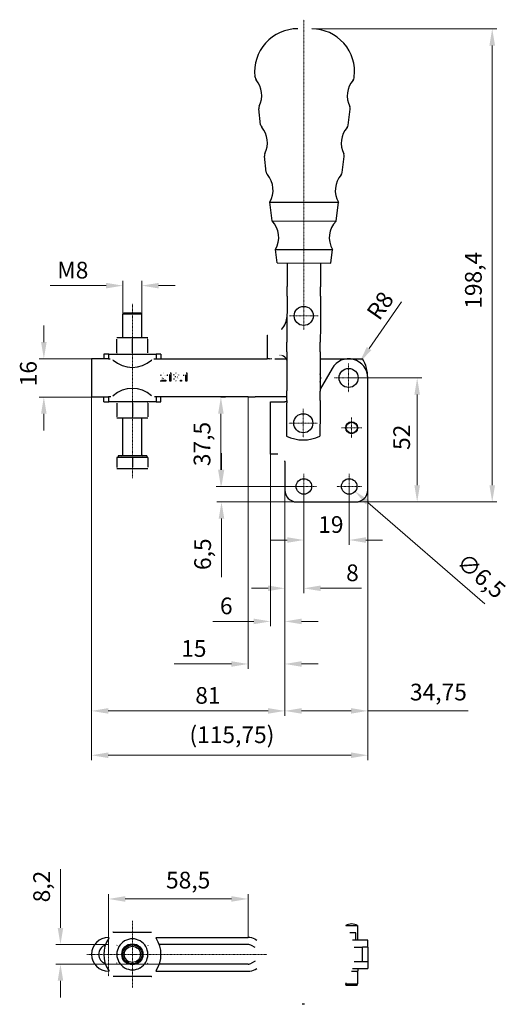
# Model space of a CAD drawing. Extents: x 86 to 591, y 103 to 525.
# Drawn here: x 86 to 290, y 111 to 524 of the extents above; entities that cross this region are included whole.
import ezdxf

# ---------------------------------------------------------------- set-up
doc = ezdxf.new("R2010")
doc.units = 0
doc.linetypes.add('CHAIN', pattern=[0.3543, 0.2362, -0.0295, 0.0591, -0.0295])
for name, color, linetype, lineweight in [('Kóty', 179, 'Continuous', 9), ('Osa', 231, 'CHAIN', 18), ('Středová značka', 231, 'CHAIN', 18), ('Viditelné hrany', 7, 'Continuous', 25)]:
    doc.layers.add(name, color=color, linetype=linetype, lineweight=lineweight)
doc.styles.get("Standard").update_dxf_attribs({"font": 'isocp___.ttf'})
doc.styles.add('Text Style57', font='isocpeur.ttf')
doc.dimstyles.new('AM_CSN', dxfattribs={"dimscale": 2, "dimtxt": 3.5, "dimasz": 3.5, "dimexe": 1, "dimexo": 0, "dimgap": 1.5, "dimtad": 1, "dimdec": 1, "dimrnd": 1e-08, "dimtxsty": 'Standard', "dimblk2": 'CLOSED', "dimcen": 0.09, "dimclrd": 1, "dimclre": 1, "dimclrt": 18, "dimadec": 0, "dimazin": 2, "dimtfac": 0.71, "dimtdec": 1, "dimtofl": 0, "dimtmove": 0, "dimatfit": 3, "dimfxl": 0, "dimtolj": 1, "dimtzin": 0, "dimlwd": 0, "dimlwe": 0, "dimarcsym": 0})

# ---------------------------------------------------------------- blocks, each defined once
blk = doc.blocks.new('*D85')
at = {"layer": 'Defpoints', "color": 0, "linetype": 'Continuous'}
for p in [(115.74, 382.08), (95.74, 366.08), (115.74, 366.08)]:
    blk.add_point(p, dxfattribs=at)
at = {"layer": 'Kóty', "color": 1, "linetype": 'Continuous', "lineweight": 0}
for p, q in [((95.74, 389.08), (95.74, 396.08)), ((115.74, 382.08), (93.74, 382.08)), ((115.74, 366.08), (93.74, 366.08)), ((95.74, 359.08), (95.74, 352.08))]:
    blk.add_line(p, q, dxfattribs=at)
at = {"layer": 'Kóty', "color": 1, "linetype": 'Continuous'}
for points in [[(94.57, 389.08), (96.91, 389.08), (95.74, 382.08)], [(94.57, 359.08), (96.91, 359.08), (95.74, 366.08)]]:
    blk.add_solid(points, dxfattribs=at)
at = {"layer": 'Kóty', "color": 18, "linetype": 'Continuous', "lineweight": 5, "insert": (85.74, 370.58), "char_height": 7, "attachment_point": 1, "rotation": 90, "style": 'Text Style57'}
blk.add_mtext('\\A1;16', dxfattribs=at)
blk = doc.blocks.new('_Closed')
at = {"color": 0, "linetype": 'ByBlock', "lineweight": -2}
for p, q in [((-10, 1.667), (0, 0)), ((-10, 1.667), (-10, -1.667)), ((0, 0), (-10, -1.667)), ((0, 0), (-10, 0))]:
    blk.add_line(p, q, dxfattribs=at)
blk = doc.blocks.new('*D86')
at = {"layer": 'Defpoints', "color": 0, "linetype": 'Continuous'}
for p in [(231.49, 374.08), (115.74, 366.08), (231.49, 215.87)]:
    blk.add_point(p, dxfattribs=at)
at = {"layer": 'Kóty', "color": 1, "linetype": 'Continuous', "lineweight": 0}
for p, q in [((231.49, 374.08), (231.49, 213.87)), ((115.74, 366.08), (115.74, 213.87)), ((122.74, 215.87), (224.49, 215.87))]:
    blk.add_line(p, q, dxfattribs=at)
at = {"layer": 'Kóty', "color": 1, "linetype": 'Continuous'}
for points in [[(122.74, 217.04), (122.74, 214.7), (115.74, 215.87)], [(224.49, 217.04), (224.49, 214.7), (231.49, 215.87)]]:
    blk.add_solid(points, dxfattribs=at)
at = {"layer": 'Kóty', "color": 18, "linetype": 'Continuous', "lineweight": 5, "insert": (156.76, 227.97), "char_height": 7, "attachment_point": 1, "style": 'Text Style57'}
blk.add_mtext('\\A1;(115,75\\fISOCPEUR|b0|i0;\\H7.0000;\\l)', dxfattribs=at)
blk = doc.blocks.new('*D87')
at = {"layer": 'Defpoints', "color": 0, "linetype": 'Continuous'}
for p in [(128.84, 412.77), (128.84, 400.76), (136.84, 400.76)]:
    blk.add_point(p, dxfattribs=at)
at = {"layer": 'Kóty', "color": 1, "linetype": 'Continuous', "lineweight": 0}
for p, q in [((128.84, 400.76), (128.84, 414.77)), ((136.84, 400.76), (136.84, 414.77)), ((121.84, 412.77), (98.34, 412.77)), ((143.84, 412.77), (150.84, 412.77))]:
    blk.add_line(p, q, dxfattribs=at)
at = {"layer": 'Kóty', "color": 1, "linetype": 'Continuous'}
for points in [[(121.84, 413.93), (121.84, 411.6), (128.84, 412.77)], [(143.84, 413.93), (143.84, 411.6), (136.84, 412.77)]]:
    blk.add_solid(points, dxfattribs=at)
at = {"layer": 'Kóty', "color": 18, "linetype": 'Continuous', "lineweight": 5, "insert": (101.34, 422.77), "char_height": 7, "attachment_point": 1, "style": 'Text Style57'}
blk.add_mtext('\\A1;M8', dxfattribs=at)
blk = doc.blocks.new('*D88')
at = {"layer": 'Defpoints', "color": 0, "linetype": 'Continuous'}
for p in [(181.33, 155.62), (181.33, 139.49), (122.84, 132.39)]:
    blk.add_point(p, dxfattribs=at)
at = {"layer": 'Kóty', "color": 1, "linetype": 'Continuous', "lineweight": 0}
for p, q in [((122.84, 132.39), (122.84, 157.62)), ((181.33, 139.49), (181.33, 157.62)), ((129.84, 155.62), (174.33, 155.62))]:
    blk.add_line(p, q, dxfattribs=at)
at = {"layer": 'Kóty', "color": 1, "linetype": 'Continuous'}
for points in [[(129.84, 156.78), (129.84, 154.45), (122.84, 155.62)], [(174.33, 156.78), (174.33, 154.45), (181.33, 155.62)]]:
    blk.add_solid(points, dxfattribs=at)
at = {"layer": 'Kóty', "color": 18, "linetype": 'Continuous', "lineweight": 5, "insert": (146.95, 167.02), "char_height": 7, "attachment_point": 1, "style": 'Text Style57'}
blk.add_mtext('\\A1;58,5', dxfattribs=at)
blk = doc.blocks.new('*D89')
at = {"layer": 'Defpoints', "color": 0, "linetype": 'Continuous'}
for p in [(122.84, 136.49), (102.71, 128.29), (144.12, 128.29)]:
    blk.add_point(p, dxfattribs=at)
at = {"layer": 'Kóty', "color": 1, "linetype": 'Continuous', "lineweight": 0}
for p, q in [((102.71, 143.49), (102.71, 168.04)), ((122.84, 136.49), (100.71, 136.49)), ((144.12, 128.29), (100.71, 128.29)), ((102.71, 121.29), (102.71, 114.29))]:
    blk.add_line(p, q, dxfattribs=at)
at = {"layer": 'Kóty', "color": 1, "linetype": 'Continuous'}
for points in [[(101.55, 143.49), (103.88, 143.49), (102.71, 136.49)], [(101.55, 121.29), (103.88, 121.29), (102.71, 128.29)]]:
    blk.add_solid(points, dxfattribs=at)
at = {"layer": 'Kóty', "color": 18, "linetype": 'Continuous', "lineweight": 5, "insert": (91.31, 154.19), "char_height": 7, "attachment_point": 1, "rotation": 90, "style": 'Text Style57'}
blk.add_mtext('\\A1;8,2', dxfattribs=at)
blk = doc.blocks.new('*D90')
at = {"layer": 'Defpoints', "color": 0, "linetype": 'Continuous'}
for p in [(208, 520.46), (283.68, 520.46), (226.49, 322.08)]:
    blk.add_point(p, dxfattribs=at)
at = {"layer": 'Kóty', "color": 1, "linetype": 'Continuous', "lineweight": 0}
for p, q in [((208, 520.46), (285.68, 520.46)), ((283.68, 329.08), (283.68, 513.46)), ((226.49, 322.08), (285.68, 322.08))]:
    blk.add_line(p, q, dxfattribs=at)
at = {"layer": 'Kóty', "color": 1, "linetype": 'Continuous'}
for points in [[(282.51, 513.46), (284.85, 513.46), (283.68, 520.46)], [(282.51, 329.08), (284.85, 329.08), (283.68, 322.08)]]:
    blk.add_solid(points, dxfattribs=at)
at = {"layer": 'Kóty', "color": 18, "linetype": 'Continuous', "lineweight": 5, "insert": (272.28, 403.08), "char_height": 7, "attachment_point": 1, "rotation": 90, "style": 'Text Style57'}
blk.add_mtext('\\A1;198,4', dxfattribs=at)
blk = doc.blocks.new('*D91')
at = {"layer": 'Defpoints', "color": 0, "linetype": 'Continuous'}
for p in [(190.75, 342.08), (196.74, 327.08), (196.74, 271.99)]:
    blk.add_point(p, dxfattribs=at)
at = {"layer": 'Kóty', "color": 1, "linetype": 'Continuous', "lineweight": 0}
for p, q in [((190.75, 342.08), (190.75, 269.99)), ((196.74, 327.08), (196.74, 269.99)), ((183.75, 271.99), (166.55, 271.99)), ((203.74, 271.99), (210.74, 271.99))]:
    blk.add_line(p, q, dxfattribs=at)
at = {"layer": 'Kóty', "color": 1, "linetype": 'Continuous'}
for points in [[(183.75, 273.15), (183.75, 270.82), (190.75, 271.99)], [(203.74, 273.15), (203.74, 270.82), (196.74, 271.99)]]:
    blk.add_solid(points, dxfattribs=at)
at = {"layer": 'Kóty', "color": 18, "linetype": 'Continuous', "lineweight": 5, "insert": (169.55, 281.99), "char_height": 7, "attachment_point": 1, "style": 'Text Style57'}
blk.add_mtext('\\A1;6', dxfattribs=at)
blk = doc.blocks.new('*D92')
at = {"layer": 'Defpoints', "color": 0, "linetype": 'Continuous'}
for p in [(115.74, 366.08), (196.74, 327.08), (196.74, 234.46)]:
    blk.add_point(p, dxfattribs=at)
at = {"layer": 'Kóty', "color": 1, "linetype": 'Continuous', "lineweight": 0}
for p, q in [((115.74, 366.08), (115.74, 232.46)), ((196.74, 327.08), (196.74, 232.46)), ((122.74, 234.46), (189.74, 234.46))]:
    blk.add_line(p, q, dxfattribs=at)
at = {"layer": 'Kóty', "color": 1, "linetype": 'Continuous'}
for points in [[(122.74, 235.63), (122.74, 233.3), (115.74, 234.46)], [(189.74, 235.63), (189.74, 233.3), (196.74, 234.46)]]:
    blk.add_solid(points, dxfattribs=at)
at = {"layer": 'Kóty', "color": 18, "linetype": 'Continuous', "lineweight": 5, "insert": (159.21, 244.46), "char_height": 7, "attachment_point": 1, "style": 'Text Style57'}
blk.add_mtext('\\A1;81', dxfattribs=at)
blk = doc.blocks.new('*D95')
at = {"layer": 'Defpoints', "color": 0, "linetype": 'Continuous'}
for p in [(169.94, 366.08), (169.94, 328.58), (204.74, 328.58)]:
    blk.add_point(p, dxfattribs=at)
at = {"layer": 'Kóty', "color": 1, "linetype": 'Continuous', "lineweight": 0}
for p, q in [((169.94, 366.08), (171.94, 366.08)), ((169.94, 359.08), (169.94, 335.58)), ((204.74, 328.58), (167.94, 328.58))]:
    blk.add_line(p, q, dxfattribs=at)
at = {"layer": 'Kóty', "color": 1, "linetype": 'Continuous'}
for points in [[(168.77, 359.08), (171.11, 359.08), (169.94, 366.08)], [(168.77, 335.58), (171.11, 335.58), (169.94, 328.58)]]:
    blk.add_solid(points, dxfattribs=at)
at = {"layer": 'Kóty', "color": 18, "linetype": 'Continuous', "lineweight": 5, "insert": (158.54, 337.08), "char_height": 7, "attachment_point": 1, "rotation": 90, "style": 'Text Style57'}
blk.add_mtext('\\A1;37,5', dxfattribs=at)
blk = doc.blocks.new('*D96')
at = {"layer": 'Defpoints', "color": 0, "linetype": 'Continuous'}
for p in [(223.49, 374.08), (252.22, 374.08), (226.49, 322.08)]:
    blk.add_point(p, dxfattribs=at)
at = {"layer": 'Kóty', "color": 1, "linetype": 'Continuous', "lineweight": 0}
for p, q in [((223.49, 374.08), (254.22, 374.08)), ((252.22, 329.08), (252.22, 367.08)), ((226.49, 322.08), (254.22, 322.08))]:
    blk.add_line(p, q, dxfattribs=at)
at = {"layer": 'Kóty', "color": 1, "linetype": 'Continuous'}
for points in [[(251.06, 367.08), (253.39, 367.08), (252.22, 374.08)], [(251.06, 329.08), (253.39, 329.08), (252.22, 322.08)]]:
    blk.add_solid(points, dxfattribs=at)
at = {"layer": 'Kóty', "color": 18, "linetype": 'Continuous', "lineweight": 5, "insert": (242.22, 343.88), "char_height": 7, "attachment_point": 1, "rotation": 90, "style": 'Text Style57'}
blk.add_mtext('\\A1;52', dxfattribs=at)
blk = doc.blocks.new('*D97')
at = {"layer": 'Defpoints', "color": 0, "linetype": 'Continuous'}
for p in [(228.07, 380.64), (223.49, 374.08)]:
    blk.add_point(p, dxfattribs=at)
at = {"layer": 'Kóty', "color": 1, "linetype": 'Continuous', "lineweight": 0}
blk.add_line((245.71, 405.94), (232.07, 386.39), dxfattribs=at)
at = {"layer": 'Kóty', "color": 1, "linetype": 'Continuous'}
blk.add_solid([(231.11, 387.05), (233.03, 385.72), (228.07, 380.64)], dxfattribs=at)
at = {"layer": 'Kóty', "color": 18, "linetype": 'Continuous', "lineweight": 5, "insert": (230.58, 401.74), "char_height": 7, "attachment_point": 1, "rotation": 55.1109, "style": 'Text Style57'}
blk.add_mtext('\\A1;R8', dxfattribs=at)
blk = doc.blocks.new('*D98')
at = {"layer": 'Defpoints', "color": 0, "linetype": 'Continuous'}
for p in [(221.28, 330.71), (226.2, 326.46)]:
    blk.add_point(p, dxfattribs=at)
at = {"layer": 'Kóty', "color": 1, "linetype": 'Continuous', "lineweight": 0}
for p, q in [((223.56, 328.58), (223.92, 328.58)), ((223.74, 328.4), (223.74, 328.76)), ((280.53, 279.41), (231.49, 321.87))]:
    blk.add_line(p, q, dxfattribs=at)
at = {"layer": 'Kóty', "color": 1, "linetype": 'Continuous'}
blk.add_solid([(232.25, 322.76), (230.73, 320.99), (226.2, 326.46)], dxfattribs=at)
at = {"layer": 'Kóty', "color": 18, "linetype": 'Continuous', "lineweight": 5, "insert": (272.76, 301.22), "char_height": 7, "attachment_point": 1, "rotation": 319.1155, "style": 'Text Style57'}
blk.add_mtext('\\A1;∅6,5', dxfattribs=at)
blk = doc.blocks.new('*D99')
at = {"layer": 'Defpoints', "color": 0, "linetype": 'Continuous'}
for p in [(170.2, 328.58), (204.74, 328.58), (201.74, 322.08)]:
    blk.add_point(p, dxfattribs=at)
at = {"layer": 'Kóty', "color": 1, "linetype": 'Continuous', "lineweight": 0}
for p, q in [((170.2, 335.58), (170.2, 342.58)), ((204.74, 328.58), (168.2, 328.58)), ((201.74, 322.08), (168.2, 322.08)), ((170.2, 315.08), (170.2, 290.53))]:
    blk.add_line(p, q, dxfattribs=at)
at = {"layer": 'Kóty', "color": 1, "linetype": 'Continuous'}
for points in [[(169.03, 335.58), (171.37, 335.58), (170.2, 328.58)], [(169.03, 315.08), (171.37, 315.08), (170.2, 322.08)]]:
    blk.add_solid(points, dxfattribs=at)
at = {"layer": 'Kóty', "color": 18, "linetype": 'Continuous', "lineweight": 5, "insert": (158.8, 293.53), "char_height": 7, "attachment_point": 1, "rotation": 90, "style": 'Text Style57'}
blk.add_mtext('\\A1;6,5', dxfattribs=at)
blk = doc.blocks.new('*D100')
at = {"layer": 'Defpoints', "color": 0, "linetype": 'Continuous'}
for p in [(181.33, 366.08), (196.74, 327.08), (181.33, 254.14)]:
    blk.add_point(p, dxfattribs=at)
at = {"layer": 'Kóty', "color": 1, "linetype": 'Continuous', "lineweight": 0}
for p, q in [((181.33, 366.08), (181.33, 252.14)), ((196.74, 327.08), (196.74, 252.14)), ((174.33, 254.14), (150.3, 254.14)), ((203.74, 254.14), (210.74, 254.14))]:
    blk.add_line(p, q, dxfattribs=at)
at = {"layer": 'Kóty', "color": 1, "linetype": 'Continuous'}
for points in [[(174.33, 255.3), (174.33, 252.97), (181.33, 254.14)], [(203.74, 255.3), (203.74, 252.97), (196.74, 254.14)]]:
    blk.add_solid(points, dxfattribs=at)
at = {"layer": 'Kóty', "color": 18, "linetype": 'Continuous', "lineweight": 5, "insert": (153.3, 264.14), "char_height": 7, "attachment_point": 1, "style": 'Text Style57'}
blk.add_mtext('\\A1;15', dxfattribs=at)
blk = doc.blocks.new('*D101')
at = {"layer": 'Defpoints', "color": 0, "linetype": 'Continuous'}
for p in [(204.74, 328.58), (223.74, 328.58), (223.74, 306.11)]:
    blk.add_point(p, dxfattribs=at)
at = {"layer": 'Kóty', "color": 1, "linetype": 'Continuous', "lineweight": 0}
for p, q in [((204.74, 328.58), (204.74, 304.11)), ((223.74, 328.58), (223.74, 304.11)), ((197.74, 306.11), (190.74, 306.11)), ((230.74, 306.11), (237.74, 306.11))]:
    blk.add_line(p, q, dxfattribs=at)
at = {"layer": 'Kóty', "color": 1, "linetype": 'Continuous'}
for points in [[(197.74, 307.28), (197.74, 304.95), (204.74, 306.11)], [(230.74, 307.28), (230.74, 304.95), (223.74, 306.11)]]:
    blk.add_solid(points, dxfattribs=at)
at = {"layer": 'Kóty', "color": 18, "linetype": 'Continuous', "lineweight": 5, "insert": (210.74, 316.11), "char_height": 7, "attachment_point": 1, "style": 'Text Style57'}
blk.add_mtext('\\A1;19', dxfattribs=at)
blk = doc.blocks.new('*D102')
at = {"layer": 'Defpoints', "color": 0, "linetype": 'Continuous'}
for p in [(196.74, 327.08), (204.74, 328.58), (204.74, 285.87)]:
    blk.add_point(p, dxfattribs=at)
at = {"layer": 'Kóty', "color": 1, "linetype": 'Continuous', "lineweight": 0}
for p, q in [((196.74, 327.08), (196.74, 283.87)), ((204.74, 328.58), (204.74, 283.87)), ((189.74, 285.87), (182.74, 285.87)), ((211.74, 285.87), (228.94, 285.87))]:
    blk.add_line(p, q, dxfattribs=at)
at = {"layer": 'Kóty', "color": 1, "linetype": 'Continuous'}
for points in [[(189.74, 287.04), (189.74, 284.71), (196.74, 285.87)], [(211.74, 287.04), (211.74, 284.71), (204.74, 285.87)]]:
    blk.add_solid(points, dxfattribs=at)
at = {"layer": 'Kóty', "color": 18, "linetype": 'Continuous', "lineweight": 5, "insert": (222.44, 295.87), "char_height": 7, "attachment_point": 1, "style": 'Text Style57'}
blk.add_mtext('\\A1;8', dxfattribs=at)
blk = doc.blocks.new('*D105')
at = {"layer": 'Defpoints', "color": 0, "linetype": 'Continuous'}
for p in [(196.74, 327.08), (231.49, 327.08), (231.49, 234.46)]:
    blk.add_point(p, dxfattribs=at)
at = {"layer": 'Kóty', "color": 1, "linetype": 'Continuous', "lineweight": 0}
for p, q in [((196.74, 327.08), (196.74, 232.46)), ((231.49, 327.08), (231.49, 232.46)), ((203.74, 234.46), (224.49, 234.46)), ((231.49, 234.46), (273.54, 234.46))]:
    blk.add_line(p, q, dxfattribs=at)
at = {"layer": 'Kóty', "color": 1, "linetype": 'Continuous'}
for points in [[(203.74, 235.63), (203.74, 233.3), (196.74, 234.46)], [(224.49, 235.63), (224.49, 233.3), (231.49, 234.46)]]:
    blk.add_solid(points, dxfattribs=at)
at = {"layer": 'Kóty', "color": 18, "linetype": 'Continuous', "lineweight": 5, "insert": (249.19, 245.86), "char_height": 7, "attachment_point": 1, "style": 'Text Style57'}
blk.add_mtext('\\A1;34,75', dxfattribs=at)

msp = doc.modelspace()

# ---------------------------------------------------------------- linework, layer by layer
at = {"layer": 'Osa', "lineweight": 18}
msp.add_line((132.8408, 332.0781), (132.8408, 405.2981), dxfattribs=at).dxf.unprotected_set("ltscale", 0)
at = {"layer": 'Středová značka', "lineweight": 18}
for p, q in [((204.6613, 524.2817), (204.6613, 394.0819)), ((210.6613, 400.0819), (198.6613, 400.0819)), ((223.4908, 380.0823), (223.4908, 368.0823)), ((229.4908, 374.0823), (217.4908, 374.0823)), ((204.4908, 361.0823), (204.4908, 349.0823)), ((210.4908, 355.0823), (198.4908, 355.0823)), ((224.7561, 357.4793), (224.7561, 348.9081)), ((229.0418, 353.1937), (220.4705, 353.1937)), ((204.7408, 333.8323), (204.7408, 323.3323)), ((223.7408, 333.8323), (223.7408, 323.3323)), ((209.9908, 328.5823), (199.4908, 328.5823)), ((228.9908, 328.5823), (218.4908, 328.5823)), ((132.8408, 146.3893), (132.8408, 131.3893)), ((122.8408, 141.4892), (122.8408, 123.2892)), ((123.8408, 132.3892), (113.7408, 132.3892)), ((133.8408, 132.3893), (118.8408, 132.3893)), ((189.1863, 132.3893), (131.8408, 132.3893)), ((132.8408, 133.3893), (132.8408, 118.3893))]:
    msp.add_line(p, q, dxfattribs=at).dxf.unprotected_set("ltscale", 0)
at = {"layer": 'Viditelné hrany', "linetype": 'Continuous', "lineweight": 25}
for p, q in [((184.2536, 500.1214), (184.2141, 500.474)), ((225.8262, 499.964), (225.8684, 500.3162)), ((186.6197, 480.2452), (185.8244, 486.9315)), ((223.3096, 480.1062), (224.1555, 486.7863)), ((188.9819, 460.3852), (188.1866, 467.0715)), ((220.797, 460.2646), (221.6429, 466.9448)), ((190.474, 447.8403), (219.2099, 447.7315)), ((191.4189, 439.8963), (190.474, 447.8403)), ((218.2049, 439.7949), (219.2099, 447.7315)), ((191.4189, 439.8963), (218.2049, 439.7949)), ((192.8362, 427.9803), (216.6974, 427.8899)), ((193.5156, 422.2679), (192.8362, 427.9803)), ((215.9747, 422.1828), (216.6974, 427.8899)), ((193.5156, 422.2679), (215.9747, 422.1828)), ((197.7452, 422.2519), (197.7357, 419.7519)), ((211.7451, 422.1989), (211.7356, 419.6989)), ((197.7357, 419.7519), (197.7078, 412.3763)), ((211.7356, 419.6989), (211.7077, 412.3233)), ((197.6926, 408.3763), (197.7078, 412.3763)), ((211.6925, 408.3233), (211.7077, 412.3233)), ((197.6926, 408.3763), (197.6372, 393.7521)), ((211.6925, 408.3233), (211.6371, 393.6991)), ((129.4658, 401.3823), (128.8408, 400.7573)), ((136.8408, 400.7573), (128.8408, 400.7573)), ((128.8408, 390.8823), (128.8408, 400.7573)), ((129.4658, 401.3823), (136.2158, 401.3823)), ((136.2158, 401.3823), (136.8408, 400.7573)), ((136.8408, 390.8823), (136.8408, 400.7573)), ((197.6372, 393.7521), (197.6278, 391.2521)), ((211.6371, 393.6991), (211.6277, 391.1991)), ((129.5908, 390.8823), (126.3408, 390.8823)), ((126.3408, 384.6628), (126.3408, 390.3017)), ((136.0908, 390.8823), (129.5908, 390.8823)), ((132.8408, 384.6628), (132.8408, 390.3017)), ((139.3408, 390.8823), (136.0908, 390.8823)), ((139.3408, 384.6628), (139.3408, 390.3017)), ((189.4872, 392.0062), (189.6472, 392.007)), ((189.5366, 382.0823), (189.4872, 392.0062)), ((197.6044, 385.0727), (197.6195, 389.0726)), ((197.6278, 391.2521), (197.6195, 389.0726)), ((211.6043, 385.0196), (211.6194, 389.0196)), ((211.6277, 391.1991), (211.6194, 389.0196)), ((122.9194, 384.0823), (120.8408, 384.0823)), ((120.8408, 384.0823), (120.8408, 382.0823)), ((122.9194, 382.9658), (122.9194, 384.0823)), ((122.9194, 384.0823), (142.7623, 384.0823)), ((144.8408, 384.0823), (142.7623, 384.0823)), ((142.7623, 384.0823), (142.7623, 382.9658)), ((144.8408, 384.0823), (144.8408, 382.0823)), ((197.6044, 385.0727), (197.5421, 368.6446)), ((211.6043, 385.0196), (211.542, 368.5915)), ((122.8408, 382.0823), (115.7408, 382.0823)), ((115.7408, 382.0823), (115.7408, 366.0823)), ((122.8408, 382.0823), (123.5485, 382.0823)), ((122.9194, 382.0823), (122.9194, 382.9658)), ((142.1331, 382.0823), (181.327, 382.0823)), ((142.7623, 382.9658), (142.7623, 382.0823)), ((181.327, 382.0823), (184.327, 382.0823)), ((184.327, 382.0823), (189.3399, 382.0823)), ((190.3627, 382.0823), (189.3399, 382.0823)), ((191.3032, 382.0151), (190.363, 382.0105)), ((192.5986, 382.0823), (197.3272, 382.0823)), ((211.5931, 382.0823), (229.3472, 382.0823)), ((148.6339, 376.2151), (148.9113, 376.2151)), ((148.9113, 376.2151), (148.9113, 372.7018)), ((155.4285, 376.2151), (155.7059, 376.2151)), ((155.7059, 376.2151), (155.7059, 372.7018)), ((216.5626, 378.0823), (211.5451, 369.3916)), ((146.8332, 372.7018), (144.5203, 372.7018)), ((145.0432, 375.1587), (144.6004, 375.2041)), ((145.1179, 373.1153), (146.8332, 373.1153)), ((146.8332, 373.1153), (146.8332, 372.7018)), ((147.6228, 374.9213), (147.6228, 375.3375)), ((148.4818, 372.7018), (148.4818, 375.4388)), ((148.9113, 372.7018), (148.4818, 372.7018)), ((150.0157, 373.6302), (150.4452, 373.6862)), ((150.4879, 375.2308), (150.0584, 375.3081)), ((150.8641, 374.3611), (150.9094, 374.7372)), ((152.9715, 372.7018), (152.9715, 373.19)), ((152.9715, 373.19), (153.4597, 373.19)), ((153.4597, 372.7018), (152.9715, 372.7018)), ((153.4597, 373.19), (153.4597, 372.7018)), ((154.4174, 374.9213), (154.4174, 375.3375)), ((155.2764, 372.7018), (155.2764, 375.4388)), ((155.7059, 372.7018), (155.2764, 372.7018)), ((231.4908, 327.0823), (231.4908, 374.0823)), ((197.527, 364.6446), (197.5421, 368.6446)), ((211.5269, 364.5916), (211.542, 368.5915)), ((115.7408, 366.0823), (122.8408, 366.0823)), ((120.8408, 364.0823), (120.8408, 366.0823)), ((120.8408, 364.0823), (122.9194, 364.0823)), ((123.5485, 366.0823), (122.8408, 366.0823)), ((122.9194, 365.1987), (122.9194, 366.0823)), ((122.9194, 364.0823), (122.9194, 365.1987)), ((142.7623, 364.0823), (122.9194, 364.0823)), ((126.3408, 363.5017), (126.3408, 357.8628)), ((132.8408, 363.5017), (132.8408, 357.8628)), ((139.3408, 363.5017), (139.3408, 357.8628)), ((181.327, 366.0823), (142.1331, 366.0823)), ((142.7623, 366.0823), (142.7623, 365.1987)), ((142.7623, 365.1987), (142.7623, 364.0823)), ((142.7623, 364.0823), (144.8408, 364.0823)), ((144.8408, 364.0823), (144.8408, 366.0823)), ((181.327, 366.0823), (184.327, 366.0823)), ((189.3399, 366.0823), (184.327, 366.0823)), ((190.8399, 366.0823), (189.3399, 366.0823)), ((190.7508, 364.0823), (196.7408, 364.0823)), ((190.7508, 342.0823), (190.7508, 364.0823)), ((197.5324, 366.0823), (190.8399, 366.0823)), ((197.5249, 364.0823), (196.7408, 364.0823)), ((197.527, 364.6446), (197.5187, 362.4651)), ((211.5269, 364.5916), (211.5186, 362.4121)), ((197.5093, 359.9651), (197.4705, 349.7213)), ((197.5187, 362.4651), (197.5093, 359.9651)), ((211.5092, 359.9121), (211.4704, 349.6683)), ((211.5186, 362.4121), (211.5092, 359.9121)), ((126.3408, 357.2823), (129.5908, 357.2823)), ((128.8408, 341.7823), (128.8408, 357.2823)), ((129.5908, 357.2823), (136.0908, 357.2823)), ((136.0908, 357.2823), (139.3408, 357.2823)), ((136.8408, 341.7823), (136.8408, 357.2823)), ((132.8408, 340.7823), (126.3408, 340.7823)), ((126.3408, 340.7823), (126.3408, 336.6628)), ((138.8408, 341.3823), (126.8408, 341.3823)), ((126.8408, 341.3823), (126.8408, 340.7823)), ((139.3408, 340.7823), (132.8408, 340.7823)), ((132.8408, 340.7823), (132.8408, 336.6628)), ((138.8408, 341.3823), (138.8408, 340.7823)), ((139.3408, 340.7823), (139.3408, 336.6628)), ((193.7508, 342.0823), (190.7508, 342.0823)), ((196.7408, 339.0923), (196.7408, 327.0823)), ((126.3408, 336.0823), (129.5908, 336.0823)), ((129.5908, 336.0823), (136.0908, 336.0823)), ((136.0908, 336.0823), (139.3408, 336.0823)), ((201.7408, 322.0823), (226.4908, 322.0823)), ((124.8114, 141.6395), (140.8703, 141.6395)), ((222.2561, 144.4892), (227.2561, 144.4892)), ((222.2561, 144.4892), (222.2561, 144.3346)), ((226.4908, 141.3892), (223.9641, 141.3892)), ((226.4908, 138.3892), (226.4908, 141.3892)), ((227.2561, 144.4892), (227.2561, 138.3892)), ((122.8408, 139.4892), (123.0539, 139.4892)), ((142.6277, 139.4892), (181.327, 139.4892)), ((181.327, 136.4892), (144.1187, 136.4892)), ((184.327, 138.6853), (184.9593, 138.3202)), ((231.4908, 138.3892), (225.1184, 138.3892)), ((231.4908, 135.3892), (231.4908, 138.3892)), ((184.2968, 135.2386), (182.827, 136.0872)), ((225.7801, 135.3892), (229.3472, 135.3892)), ((231.4908, 135.3892), (229.3472, 135.3892)), ((229.3472, 129.3892), (229.3472, 135.3892)), ((231.4908, 135.3892), (231.4908, 129.3892)), ((181.327, 128.2892), (144.1186, 128.2892)), ((184.2968, 129.5397), (182.827, 128.6911)), ((225.7801, 129.3892), (229.3472, 129.3892)), ((229.3472, 129.3892), (231.4908, 129.3892)), ((231.4908, 129.3892), (231.4908, 126.3892)), ((122.8408, 125.2892), (123.054, 125.2892)), ((142.6276, 125.2892), (181.327, 125.2892)), ((184.327, 126.093), (184.9593, 126.4581)), ((226.8908, 125.1892), (224.7198, 125.1892)), ((225.1184, 126.3892), (231.4908, 126.3892)), ((227.2561, 125.3132), (227.2561, 120.0892)), ((227.4908, 125.7892), (227.4908, 126.3892)), ((140.8703, 123.1392), (124.8114, 123.1392)), ((222.2561, 120.4437), (222.2561, 120.0892)), ((222.2561, 120.0892), (227.2561, 120.0892)), ((222.4705, 119.2892), (222.2561, 120.0892)), ((227.0418, 119.2892), (227.2561, 120.0892)), ((227.0418, 119.2892), (222.4705, 119.2892))]:
    msp.add_line(p, q, dxfattribs=at).dxf.unprotected_set("ltscale", 0)
for points in [[(195.4748, 394.5112), (195.3062, 394.3861)], [(126.3408, 390.3017), (126.3408, 390.3507)], [(129.5908, 390.8823), (129.4605, 390.8813)], [(132.8408, 390.3017), (132.6913, 390.3507)], [(136.0908, 390.8823), (135.9605, 390.8813)], [(139.3408, 390.3017), (139.1913, 390.3507)], [(139.3408, 390.8823), (139.3408, 390.8813)], [(122.9194, 384.0823), (122.9841, 384.0765)], [(126.3408, 384.6628), (126.4904, 384.6138)], [(126.3408, 384.0823), (126.3408, 384.0833)], [(129.5908, 384.0823), (129.7211, 384.0833)], [(132.8408, 384.6628), (132.9904, 384.6138)], [(136.0908, 384.0823), (136.2211, 384.0833)], [(139.3408, 384.6628), (139.3408, 384.6138)], [(124.8114, 381.5823), (124.7643, 381.5977)], [(140.8703, 381.5823), (140.9651, 381.7387)], [(141.9427, 381.9393), (141.9009, 381.9268)], [(191.3032, 382.0151), (191.3363, 382.0725)], [(192.5494, 382.0214), (192.4975, 382.0211)], [(193.4363, 382.0822), (193.456, 382.1468)], [(194.8072, 383.5209), (194.7139, 383.5049)], [(145.7261, 375.8603), (145.6871, 375.8584)], [(145.7368, 376.2151), (145.8002, 376.2123)], [(151.1202, 375.863), (151.0884, 375.8614)], [(151.1122, 376.2151), (151.1617, 376.2126)], [(144.5203, 372.7018), (144.52, 372.7147)], [(144.571, 373.0006), (144.5836, 373.0314)], [(144.6004, 375.2041), (144.6088, 375.2659)], [(145.4167, 373.9956), (145.4868, 374.0547)], [(145.7955, 373.7875), (145.748, 373.7477)], [(146.385, 375.2548), (146.3832, 375.2872)], [(146.8279, 375.2441), (146.8261, 375.207)], [(147.6228, 375.3375), (147.6687, 375.3601)], [(148.4818, 375.4388), (148.4607, 375.4198)], [(150.0584, 375.3081), (150.0709, 375.3623)], [(150.4452, 373.6862), (150.456, 373.6407)], [(150.9094, 374.7372), (150.9132, 374.7368)], [(150.9788, 374.7319), (151.0139, 374.7334)], [(151.1282, 372.6431), (151.0698, 372.6459)], [(151.1308, 372.9979), (151.1694, 373.0001)], [(151.1655, 374.4091), (151.1554, 374.409)], [(151.6537, 374.5985), (151.6928, 374.5876)], [(151.6937, 375.3161), (151.6921, 375.3462)], [(151.8511, 373.7289), (151.8491, 373.7663)], [(152.1366, 375.3081), (152.1353, 375.279)], [(152.3073, 373.7369), (152.3039, 373.679)], [(154.4174, 375.3375), (154.4633, 375.3601)], [(155.2764, 375.4388), (155.2553, 375.4198)], [(123.7389, 366.2252), (123.7807, 366.2377)], [(124.8114, 366.5823), (124.7166, 366.4259)], [(126.3408, 363.5017), (126.3408, 363.5507)], [(129.5908, 364.0823), (129.4605, 364.0813)], [(132.8408, 363.5017), (132.6913, 363.5507)], [(136.0908, 364.0823), (135.9605, 364.0813)], [(139.3408, 363.5017), (139.1913, 363.5507)], [(139.3408, 364.0823), (139.3408, 364.0813)], [(140.8703, 366.5823), (140.9173, 366.5668)], [(142.7623, 364.0823), (142.6976, 364.088)], [(126.3408, 357.8628), (126.4904, 357.8138)], [(126.3408, 357.2823), (126.3408, 357.2833)], [(129.5908, 357.2823), (129.7211, 357.2833)], [(132.8408, 357.8628), (132.9904, 357.8138)], [(136.0908, 357.2823), (136.2211, 357.2833)], [(139.3408, 357.8628), (139.3408, 357.8138)], [(196.7408, 339.0923), (196.7291, 339.3517)], [(196.7408, 339.0923), (196.7342, 339.2877)], [(126.3408, 336.6628), (126.4904, 336.6138)], [(126.3408, 336.0823), (126.3408, 336.0833)], [(129.5908, 336.0823), (129.7211, 336.0833)], [(132.8408, 336.6628), (132.9904, 336.6138)], [(136.0908, 336.0823), (136.2211, 336.0833)], [(139.3408, 336.6628), (139.3408, 336.6138)], [(124.8114, 141.6395), (124.7166, 141.6346)], [(129.5908, 138.0185), (129.7211, 138.0937)], [(132.8408, 139.8949), (132.9904, 139.8085)], [(136.0908, 138.0185), (136.2211, 137.9433)], [(142.7623, 139.1395), (142.6976, 139.3096)], [(126.3408, 136.1421), (126.4904, 136.2284)], [(126.3408, 132.3893), (126.3408, 132.5397)], [(139.3408, 136.1421), (139.3408, 135.9694)], [(139.3408, 132.3893), (139.3408, 132.2389)], [(126.3408, 128.6365), (126.3408, 128.8092)], [(139.3408, 128.6365), (139.1913, 128.5502)], [(122.9194, 125.6392), (122.9841, 125.4691)], [(129.5908, 126.7601), (129.4605, 126.8354)], [(132.8408, 124.8838), (132.6913, 124.9701)], [(136.0908, 126.7601), (135.9605, 126.6849)], [(140.8703, 123.1392), (140.9651, 123.144)], [(205.0491, 111.4421), (204.0213, 111.4675)]]:
    msp.add_lwpolyline(points, dxfattribs=at).dxf.unprotected_set("ltscale", 0)
for centre, radius in [((204.6613, 400.0819), 4), ((223.4908, 374.0823), 4), ((204.4908, 355.0823), 4), ((224.7561, 353.1937), 2.5), ((224.7561, 353.1937), 2.2856), ((204.7408, 328.5823), 3.25), ((223.7408, 328.5823), 3.25), ((132.8408, 132.3893), 4.4117), ((132.8408, 132.3893), 4), ((132.8408, 132.3893), 3.375)]:
    msp.add_circle(centre, radius, dxfattribs=at).dxf.unprotected_set("ltscale", 0)
for centre, radius, start, end in [((202.1021, 502.4788), 18, 89.782984, 186.39496), ((207.9961, 502.4565), 18, 353.171009, 89.782984), ((186.2411, 500.3442), 2, 186.39496, 220.357872), ((223.8404, 500.2018), 2, 319.208096, 353.171009), ((177.097, 492.5735), 10, 333.225675, 40.357872), ((232.9254, 492.362), 10, 139.208096, 206.340294), ((187.8104, 487.1678), 2, 153.225675, 186.782984), ((222.1713, 487.0376), 2, 352.782984, 26.340294), ((188.6057, 480.4814), 2, 186.782984, 220.340294), ((179.4591, 472.7135), 10, 333.225675, 40.340294), ((230.4129, 472.5205), 10, 139.225675, 206.340294), ((221.3254, 480.3575), 2, 319.225675, 352.782984), ((190.1726, 467.3077), 2, 153.225675, 186.782984), ((219.6588, 467.1961), 2, 352.782984, 26.340294), ((190.9679, 460.6214), 2, 186.782984, 220.340294), ((181.8213, 452.8535), 10, 329.913087, 40.340294), ((227.9003, 452.6789), 10, 139.225675, 209.652882), ((218.8129, 460.5159), 2, 319.225675, 352.782984), ((184.1835, 432.9934), 10, 329.913087, 43.652882), ((225.3878, 432.8374), 10, 135.913087, 209.652882), ((189.6615, 400.0072), 8, 316.607308, 359.09488), ((132.8408, 390.5001), 12, 228.000796, 311.999204), ((194.7586, 380.5323), 3, 19.24483, 75.099899), ((223.4908, 374.0823), 8, 0, 150), ((215.4908, 374.0823), 16, 0, 30), ((204.7908, 374.0823), 7, 345.118276, 14.447693), ((132.8408, 357.6644), 12, 48.000796, 131.999204), ((204.5249, 364.0822), 16, 243.838505, 295.727464), ((128.4408, 341.7823), 0.4, 270, 0), ((137.2408, 341.7823), 0.4, 180, 270), ((201.7408, 327.0823), 5, 180, 270), ((226.4908, 327.0823), 5, 270, 0), ((224.7561, 139.8438), 5.2753, 61.711913, 118.288087), ((122.8408, 132.3892), 7.1, 90, 270), ((122.8408, 132.3892), 4.1, 109.365892, 250.635833), ((132.8408, 132.3893), 12, 145.770264, 214.229736), ((132.8408, 132.3893), 6.5, 120, 180), ((132.8408, 132.3893), 6.5, 60, 120), ((132.8408, 132.3893), 6.5, 0, 60), ((132.8408, 132.3893), 12, 325.770264, 34.229736), ((181.327, 133.4892), 6, 60, 90), ((181.327, 133.4892), 3, 60, 90), ((132.8408, 132.3893), 6.5, 180, 240), ((132.8408, 132.3893), 6.5, 300, 0), ((181.327, 131.2892), 3, 270, 300), ((132.8408, 132.3893), 6.5, 240, 300), ((181.327, 131.2892), 6, 270, 300), ((226.8908, 125.7892), 0.6, 270, 0)]:
    msp.add_arc(centre, radius, start, end, dxfattribs=at).dxf.unprotected_set("ltscale", 0)

# ---------------------------------------------------------------- dimensions: what is measured, and where the dimension line sits
at = {"layer": 'Kóty', "color": 11, "linetype": 'Continuous', "lineweight": 5}
for base, p1, p2, angle, override, picture, middle in [((283.6787, 520.4565), (226.4908, 322.0823), (207.9961, 520.4565), 90, {"dimdec": 1, "dimtxsty": 'Text Style57', "dimtp": 0, "dimtm": 0, "dimtdec": 1}, '*D90', (283.6787, 413.0587)), ((95.7408, 366.0823), (115.7408, 382.0823), (115.7408, 366.0823), 90, {"dimdec": 1, "dimtxsty": 'Text Style57', "dimtp": 0, "dimtm": 0, "dimtdec": 1}, '*D85', (95.7408, 374.0823)), ((252.2227, 374.0823), (226.4908, 322.0823), (223.4908, 374.0823), 270, {"dimdec": 1, "dimtxsty": 'Text Style57', "dimtp": 0, "dimtm": 0, "dimtdec": 1}, '*D96', (252.2227, 348.0823)), ((196.7408, 234.4648), (115.7408, 366.0823), (196.7408, 327.0823), 180, {"dimdec": 3, "dimtxsty": 'Text Style57', "dimtp": 0, "dimtm": 0, "dimtdec": 3}, '*D92', (162.7096, 234.4648)), ((181.327, 254.1366), (196.7408, 327.0823), (181.327, 366.0823), 180, {"dimdec": 0, "dimtxsty": 'Text Style57', "dimtp": 0, "dimtm": 0, "dimtdec": 0}, '*D100', (156.802, 254.1366)), ((169.9415, 328.5823), (169.9415, 366.0823), (204.7408, 328.5823), 90, {"dimdec": 1, "dimtxsty": 'Text Style57', "dimtp": 0, "dimtm": 0, "dimtdec": 1}, '*D95', (169.9415, 344.9575)), ((170.2001, 328.5823), (201.7408, 322.0823), (204.7408, 328.5823), 270, {"dimdec": 1, "dimtxsty": 'Text Style57', "dimtp": 0, "dimtm": 0, "dimtdec": 1}, '*D99', (170.2001, 298.9556)), ((204.7408, 285.8728), (196.7408, 327.0823), (204.7408, 328.5823), 180, {"dimdec": 1, "dimtxsty": 'Text Style57', "dimtp": 0, "dimtm": 0, "dimtdec": 1}, '*D102', (224.1921, 285.8728)), ((223.7408, 306.1127), (204.7408, 328.5823), (223.7408, 328.5823), 180, {"dimdec": 1, "dimtxsty": 'Text Style57', "dimtp": 0, "dimtm": 0, "dimtdec": 1}, '*D101', (214.2408, 306.1127)), ((231.4908, 234.4648), (196.7408, 327.0823), (231.4908, 327.0823), 180, {"dimdec": 2, "dimtxsty": 'Text Style57', "dimtp": 0, "dimtm": 0, "dimtdec": 2}, '*D105', (259.8674, 234.4648)), ((102.7121, 128.2892), (122.8408, 136.4892), (144.1186, 128.2892), 90, {"dimdec": 1, "dimtxsty": 'Text Style57', "dimtp": 0, "dimtm": 0, "dimtdec": 1}, '*D89', (102.7121, 159.6158)), ((181.327, 155.6163), (122.8408, 132.3892), (181.327, 139.4892), 180, {"dimdec": 1, "dimtxsty": 'Text Style57', "dimtp": 0, "dimtm": 0, "dimtdec": 1}, '*D88', (154.8242, 155.6163))]:
    dim = msp.add_linear_dim(base=base, p1=p1, p2=p2, angle=angle, dimstyle='AM_CSN', override=override, dxfattribs=at)
    dim.commit()
    dim.dimension.update_dxf_attribs({"geometry": picture, "text_midpoint": middle, "dimtype": 160})
    dim.dimension.dxf.unprotected_set("ltscale", 0)
dim = msp.add_linear_dim(base=(128.8408, 412.7659), p1=(136.8408, 400.7573), p2=(128.8408, 400.7573), text='M<>', dimstyle='AM_CSN', override={"dimdec": 1, "dimtxsty": 'Text Style57', "dimtp": 0, "dimtm": 0, "dimtdec": 1}, dxfattribs=at)
dim.commit()
dim.dimension.update_dxf_attribs({"geometry": '*D87', "text_midpoint": (106.2402, 412.7659), "dimtype": 160})
dim.dimension.dxf.unprotected_set("ltscale", 0)
dim = msp.add_radius_dim(center=(223.4908, 374.0823), mpoint=(228.0667, 380.6443), dimstyle='AM_CSN', override={"dimdec": 1, "dimtxsty": 'Text Style57', "dimcen": 0, "dimtp": 0, "dimtm": 0, "dimtdec": 1}, dxfattribs=at)
dim.commit()
dim.dimension.update_dxf_attribs({"geometry": '*D97', "text_midpoint": (241.39, 399.7506), "dimtype": 164})
dim.dimension.dxf.unprotected_set("ltscale", 0)
dim = msp.add_linear_dim(base=(231.4908, 215.8695), p1=(115.7408, 366.0823), p2=(231.4908, 374.0823), angle=180, text='(<>\\fISOCPEUR|b0|i0;\\H7.0000;\\l)', dimstyle='AM_CSN', override={"dimdec": 3, "dimtxsty": 'Text Style57', "dimtp": 0, "dimtm": 0, "dimtdec": 3}, dxfattribs=at)
dim.commit()
dim.dimension.update_dxf_attribs({"geometry": '*D86', "text_midpoint": (170.9345, 215.8695), "dimtype": 160})
dim.dimension.dxf.unprotected_set("ltscale", 0)
dim = msp.add_linear_dim(base=(196.7408, 271.9882), p1=(190.7508, 342.0823), p2=(196.7408, 327.0823), dimstyle='AM_CSN', override={"dimdec": 1, "dimtxsty": 'Text Style57', "dimtp": 0, "dimtm": 0, "dimtdec": 1}, dxfattribs=at)
dim.commit()
dim.dimension.update_dxf_attribs({"geometry": '*D91', "text_midpoint": (171.2995, 271.9882), "dimtype": 160})
dim.dimension.dxf.unprotected_set("ltscale", 0)
dim = msp.add_diameter_dim_2p(p1=(221.2837, 330.7095), p2=(226.1979, 326.455), dimstyle='AM_CSN', override={"dimdec": 1, "dimtxsty": 'Text Style57', "dimtp": 0, "dimtm": 0, "dimtdec": 1}, dxfattribs=at)
dim.commit()
dim.dimension.update_dxf_attribs({"geometry": '*D98', "text_midpoint": (271.7815, 286.9909), "dimtype": 163})

doc.saveas('drawing.dxf')
